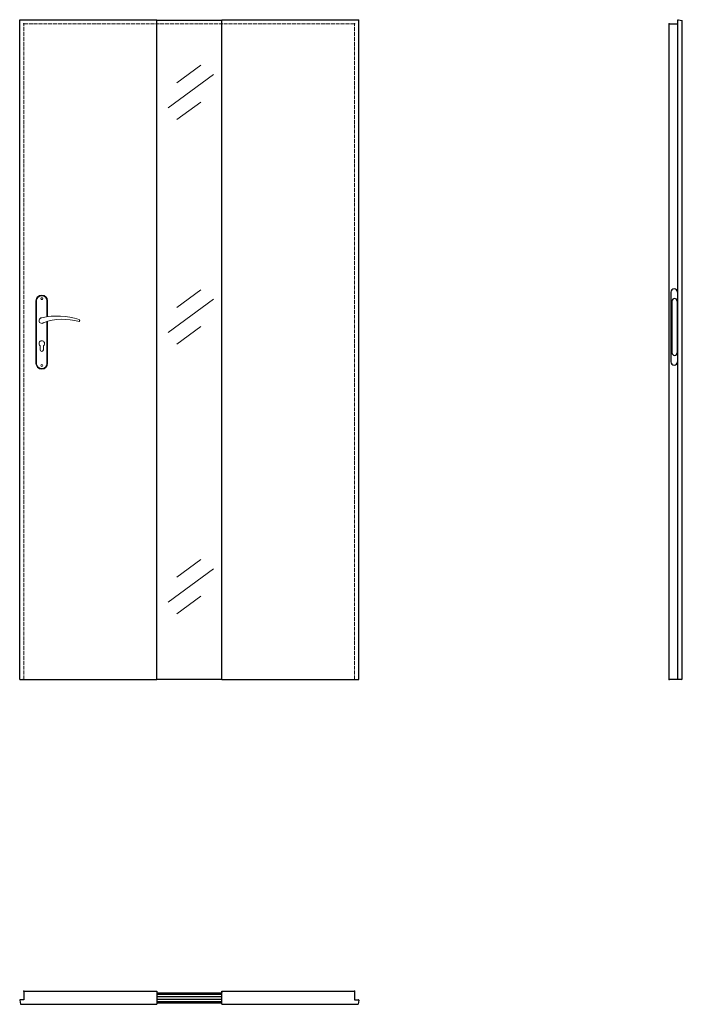
# Model space of a CAD drawing. Units: millimetres. Extents: x 0 to 2040, y -1000 to 2030.
import ezdxf

# ---------------------------------------------------------------- set-up
doc = ezdxf.new("R2010")
doc.units = ezdxf.units.MM
doc.linetypes.add('ACAD_ISO02W100', pattern=[15, 12, -3])
for name, color, linetype, lineweight in [('f-cieńka', 2, 'Continuous', 15), ('f-kreskowa', 4, 'ACAD_ISO02W100', 15), ('p-główna', 7, 'Continuous', 30)]:
    doc.layers.add(name, color=color, linetype=linetype, lineweight=lineweight)
doc.layers.add('f-główna', color=7, linetype='Continuous')
doc.layers.add('VPORTS', color=7, linetype='Continuous')

msp = doc.modelspace()

# ---------------------------------------------------------------- linework, layer by layer
at = {"linetype": 'ByBlock'}
for p, q in [((2000, 2017), (2026, 2017)), ((2000, 1), (2000, 2017)), ((2026, 0), (2026, 2028.5))]:
    msp.add_line(p, q, dxfattribs=at)
for p, q in [((2027.6, 2030), (2040, 2028)), ((2040, 1), (2040, 2028)), ((0, -987.6), (2, -1000)), ((13, -986), (1.5, -986)), ((1031, -986), (1042.5, -986)), ((1044, -987.6), (1042, -1000))]:
    msp.add_line(p, q)
at = {"linetype": 'ByBlock', "lineweight": 30}
for p, q in [((2005, 1192), (2005, 977)), ((2025, 1192), (2025, 977)), ((2008, 1164), (2008, 1005)), ((2024, 1164), (2024, 1005))]:
    msp.add_line(p, q, dxfattribs=at)
for centre, start, end in [((2027.5, 2028.5), 87, 180), ((1.5, -987.5), 90, 183), ((1042.5, -987.5), 357, 90)]:
    msp.add_arc(centre, 1.5, start, end)
for centre, radius, start, end in [((2015, 1192), 10, 0, 180), ((2016, 1164), 8, 0, 180), ((2016, 1005), 8, 180, 0), ((2015, 977), 10, 180, 0)]:
    msp.add_arc(centre, radius, start, end, dxfattribs=at)
at = {"layer": 'f-cieńka', "lineweight": 9}
for p, q in [((483.5, 1835.7), (557.5, 1889.6)), ((457.3, 1758.3), (596.7, 1860.9)), ((483.5, 1722.6), (557.5, 1776.5)), ((483.5, 1144.8), (557.5, 1198.7)), ((457.3, 1067.3), (596.7, 1170)), ((483.5, 1031.7), (557.5, 1085.6)), ((483.5, 314.9), (557.5, 368.8)), ((457.3, 237.5), (596.7, 340.1)), ((483.5, 201.9), (557.5, 255.8))]:
    msp.add_line(p, q, dxfattribs=at)
at = {"layer": 'f-główna', "lineweight": 9}
for p, q in [((50, 1164.5), (50, 972.5)), ((52, 972.5), (52, 1164.5)), ((84, 1164.5), (84, 1115.7)), ((86, 1164.5), (86, 1116)), ((84, 1101), (84, 972.5)), ((86, 1101.6), (86, 972.5)), ((63, 1014), (63, 1026.6)), ((73, 1014), (73, 1026.6))]:
    msp.add_line(p, q, dxfattribs=at)
at = {"layer": 'f-główna'}
for p, q in [((2002, 0), (2000, 1)), ((2038, 0), (2040, 1))]:
    msp.add_line(p, q, dxfattribs=at)
at = {"layer": 'f-główna', "lineweight": 9}
for centre in [(68, 1171.5), (68, 965.5)]:
    msp.add_circle(centre, 3, dxfattribs=at)
for centre, radius, start, end in [((68, 1164.5), 18, 0, 180), ((68, 1164.5), 16, 0, 180), ((68, 1104), 8.5, 90, 311.711), ((116, 911.1), 207, 71.1188, 103.4049), ((133.4, 932.2), 175.9, 73.635, 109.8698), ((181.6, 1104), 3.32, 295.2179, 64.7821), ((68, 1033.5), 8.5, 306.0319, 233.9681), ((68, 1014), 5, 180, 0), ((68, 972.5), 18, 180, 0), ((68, 972.5), 16, 180, 0)]:
    msp.add_arc(centre, radius, start, end, dxfattribs=at)
at = {"layer": 'f-główna'}
for p in [(13, 2017), (1031, 2017), (2000, 2017), (13, 0), (1031, 0), (2000, 0), (13, -960), (1031, -960)]:
    msp.add_point(p, dxfattribs=at)
at = {"layer": 'f-kreskowa', "lineweight": 9}
for p, q in [((13, 0), (13, 2017)), ((13, 2017), (1031, 2017)), ((1031, 0), (1031, 2017))]:
    msp.add_line(p, q, dxfattribs=at)
at = {"layer": 'p-główna'}
for p, q in [((0, 2030), (422, 2030)), ((0, 0), (0, 2030)), ((422, 0), (422, 2030)), ((422, 2029), (622, 2029)), ((622, 2030), (1044, 2030)), ((622, 0), (622, 2030)), ((1044, 0), (1044, 2030)), ((422, 1), (622, 1)), ((0, 0), (422, 0)), ((622, 0), (1044, 0)), ((13, -960), (13, -986)), ((13, -960), (422, -960)), ((422, -960), (422, -1000)), ((422, -965), (622, -965)), ((422, -969), (622, -969)), ((622, -960), (622, -960.5)), ((622, -1000), (622, -960)), ((622, -960), (1031, -960)), ((622, -960.5), (622, -963.5)), ((1031, -960), (1031, -986)), ((422, -976), (622, -976)), ((422, -984), (622, -984)), ((422, -991), (622, -991)), ((422, -995), (622, -995)), ((2, -1000), (422, -1000)), ((622, -1000), (1042, -1000))]:
    msp.add_line(p, q, dxfattribs=at)
at = {"layer": 'VPORTS'}
msp.add_line((2038, 0), (2002, 0), dxfattribs=at)

# ---------------------------------------------------------------- texts
at = {"flags": 9}
msp.add_attdef('INFORMACJA', (0, 0), 'Własność Porta KMI Poland, wszelkie prawa zastrzeżone.', height=2.5, dxfattribs=at)

doc.saveas('drawing.dxf')
